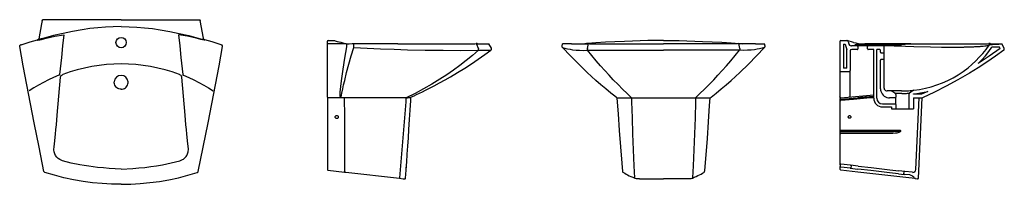
# Model space of a CAD drawing. Units: millimetres. Extents: x 98.54 to 101.89, y 151.55 to 152.11.
import ezdxf

# ---------------------------------------------------------------- set-up
doc = ezdxf.new("R2010")
doc.units = ezdxf.units.MM
doc.layers.add('3', color=3, linetype='Continuous')
doc.layers.add('INDUSA', color=3, linetype='Continuous')

msp = doc.modelspace()

# ---------------------------------------------------------------- linework, layer by layer
at = {"layer": '3', "linetype": 'Continuous'}
for p, q in [((98.6227, 152.1085), (98.6209, 152.1085)), ((98.8865, 152.1085), (98.6227, 152.1085)), ((98.8865, 152.1085), (99.1504, 152.1085)), ((98.6024, 152.0404), (98.6023, 152.04)), ((98.6026, 152.0405), (98.6061, 152.0414)), ((99.1705, 152.0405), (99.167, 152.0414)), ((99.1707, 152.0404), (99.1708, 152.04)), ((99.5863, 152.0349), (99.5863, 152.0233)), ((99.5893, 152.0379), (99.6095, 152.0379)), ((100.0924, 152.0276), (100.1008, 152.0102)), ((98.5469, 152.0237), (98.5451, 152.0231)), ((99.2262, 152.0237), (99.2279, 152.0231)), ((99.5863, 152.0233), (99.5863, 152.0202)), ((99.5863, 152.0202), (99.5863, 151.8469)), ((99.6542, 152.0255), (99.6533, 152.0258)), ((99.6773, 152.0192), (99.6768, 152.0269)), ((99.827, 152.0269), (99.6768, 152.0269)), ((99.827, 152.0269), (100.0729, 152.0269)), ((100.1008, 152.0102), (100.1008, 152.0102)), ((100.1011, 152.0269), (100.1361, 152.0269)), ((100.1028, 152.0048), (100.1028, 152.0048)), ((100.1441, 152.0116), (100.1361, 152.0269)), ((100.1414, 152.0043), (100.1427, 152.0053)), ((99.5874, 151.8419), (99.5874, 151.6005)), ((99.5892, 151.5985), (99.6449, 151.5922)), ((99.6449, 151.5922), (99.6493, 151.5917)), ((99.6493, 151.5917), (99.8317, 151.5711)), ((99.8317, 151.5711), (99.8447, 151.5696)), ((99.8447, 151.5696), (99.8504, 151.569))]:
    msp.add_line(p, q, dxfattribs=at)
at = {"layer": '3'}
for p, q in [((99.1504, 152.1085), (99.1522, 152.1085)), ((98.6024, 152.0404), (98.6026, 152.0405)), ((99.8549, 151.8439), (99.5893, 151.8439)), ((99.8549, 151.8439), (99.856, 151.8439))]:
    msp.add_line(p, q, dxfattribs=at)
at = {"layer": '3', "linetype": 'Continuous', "flags": 128}
for points in [[(98.6179, 152.106), (98.6158, 152.0942), (98.6068, 152.0434)], [(98.6179, 152.106), (98.6181, 152.1065), (98.6183, 152.107), (98.6186, 152.1074), (98.619, 152.1078), (98.6194, 152.1081), (98.6199, 152.1083), (98.6204, 152.1084), (98.6209, 152.1085)], [(99.1522, 152.1085), (99.1527, 152.1084), (99.1532, 152.1083), (99.1537, 152.1081), (99.1541, 152.1078), (99.1545, 152.1074), (99.1548, 152.107), (99.155, 152.1065), (99.1552, 152.106)], [(99.1663, 152.0434), (99.1659, 152.0456), (99.1552, 152.106)], [(98.8865, 152.0853), (98.8599, 152.0848), (98.8334, 152.0835), (98.8069, 152.0813), (98.7805, 152.0783), (98.7542, 152.0746), (98.7215, 152.0689), (98.6891, 152.0623), (98.6568, 152.0548), (98.6248, 152.0465)], [(98.8865, 152.0853), (98.9132, 152.0848), (98.9397, 152.0835), (98.9662, 152.0813), (98.9926, 152.0783), (99.0189, 152.0746), (99.0516, 152.0689), (99.084, 152.0623), (99.1163, 152.0548), (99.1483, 152.0465)], [(98.5469, 152.0237), (98.5779, 152.0334), (98.6024, 152.0404)], [(98.6023, 152.04), (98.6023, 152.0399), (98.6024, 152.0398), (98.6024, 152.0398), (98.6026, 152.0397), (98.6031, 152.0396), (98.6056, 152.0398), (98.6107, 152.0407), (98.6157, 152.0419)], [(98.6248, 152.0465), (98.6151, 152.0438), (98.6055, 152.0409), (98.6026, 152.04)], [(98.6046, 152.041), (98.605, 152.0412), (98.6054, 152.0414), (98.6057, 152.0416), (98.606, 152.0419), (98.6063, 152.0423), (98.6065, 152.0426), (98.6067, 152.043), (98.6068, 152.0434)], [(98.6157, 152.0419), (98.6235, 152.0438), (98.6313, 152.0457), (98.6612, 152.0522), (98.6913, 152.0578)], [(98.6913, 152.0578), (98.6874, 152.0197), (98.6834, 151.9807), (98.6774, 151.9228)], [(99.1573, 152.0419), (99.1418, 152.0457), (99.1119, 152.0522), (99.0818, 152.0578)], [(99.0818, 152.0578), (99.0857, 152.0197), (99.0897, 151.9807), (99.0957, 151.9228)], [(99.1483, 152.0465), (99.1676, 152.0409), (99.1705, 152.04)], [(99.1708, 152.04), (99.1708, 152.0399), (99.1707, 152.0398), (99.1707, 152.0398), (99.1705, 152.0397), (99.17, 152.0396), (99.1675, 152.0398), (99.1624, 152.0407), (99.1573, 152.0419)], [(99.1663, 152.0434), (99.1664, 152.043), (99.1666, 152.0426), (99.1668, 152.0422), (99.1671, 152.0419), (99.1674, 152.0416), (99.1677, 152.0414), (99.1681, 152.0412), (99.1685, 152.041)], [(99.1705, 152.0405), (99.1706, 152.0405), (99.1707, 152.0404)], [(99.2262, 152.0237), (99.1952, 152.0334), (99.1707, 152.0404)], [(99.6095, 152.0379), (99.6099, 152.0378), (99.6113, 152.0375), (99.6135, 152.0369), (99.6164, 152.0362), (99.6202, 152.0352), (99.6258, 152.0337), (99.6266, 152.0335)], [(99.6266, 152.0335), (99.6324, 152.0319), (99.6399, 152.0298), (99.6482, 152.0274)], [(99.6482, 152.0274), (99.6539, 152.0258), (99.6548, 152.0255)], [(100.0729, 152.0269), (100.0778, 152.027), (100.0827, 152.0271), (100.0876, 152.0273), (100.0924, 152.0276)], [(100.0961, 152.0276), (100.0958, 152.0276), (100.0953, 152.0277), (100.0948, 152.0277), (100.0941, 152.0277), (100.0933, 152.0277), (100.0924, 152.0276)], [(100.0961, 152.0276), (100.0974, 152.0273), (100.0987, 152.0271), (100.0999, 152.027), (100.1011, 152.0269)], [(98.5419, 152.0174), (98.5418, 152.0183), (98.5419, 152.0192), (98.5421, 152.0201), (98.5425, 152.0209), (98.543, 152.0216), (98.5436, 152.0223), (98.5443, 152.0228), (98.5451, 152.0231)], [(98.6244, 151.5939), (98.6077, 151.6763), (98.5913, 151.7587), (98.5787, 151.8234), (98.5663, 151.888), (98.5541, 151.9527), (98.5419, 152.0174)], [(99.1487, 151.5939), (99.1654, 151.6763), (99.1818, 151.7587), (99.1944, 151.8234), (99.2068, 151.888), (99.219, 151.9527), (99.2312, 152.0174)], [(99.2312, 152.0174), (99.2313, 152.0183), (99.2312, 152.0192), (99.231, 152.0201), (99.2306, 152.0209), (99.2301, 152.0216), (99.2295, 152.0223), (99.2288, 152.0228), (99.2279, 152.0231)], [(99.5892, 152.0263), (99.5886, 152.0262), (99.5881, 152.026), (99.5876, 152.0257), (99.5871, 152.0254), (99.5868, 152.0249), (99.5865, 152.0244), (99.5863, 152.0238), (99.5863, 152.0233)], [(99.6488, 152.0263), (99.6243, 152.0263), (99.5892, 152.0263)], [(99.6307, 151.8632), (99.6354, 151.9018), (99.6407, 151.9403), (99.6467, 151.9787), (99.6533, 152.017)], [(99.6335, 151.8457), (99.6362, 151.8596), (99.6392, 151.8738), (99.6424, 151.8882), (99.6459, 151.9029), (99.6526, 151.9298), (99.6601, 151.9574), (99.6682, 151.9858), (99.6768, 152.0148)], [(99.6533, 152.0258), (99.6524, 152.026), (99.6508, 152.0262), (99.6488, 152.0263), (99.6488, 152.0263)], [(99.6533, 152.017), (99.6536, 152.0192), (99.6537, 152.0218), (99.6536, 152.0241), (99.6533, 152.0258)], [(99.6542, 152.0255), (99.6543, 152.0255), (99.6543, 152.0255)], [(99.6711, 152.0268), (99.6613, 152.0261), (99.6543, 152.0255)], [(99.6768, 152.0269), (99.6752, 152.0269), (99.6736, 152.0269), (99.6722, 152.0269), (99.6713, 152.0268), (99.6711, 152.0268)], [(99.6768, 152.0148), (99.6769, 152.0152), (99.677, 152.0157), (99.6771, 152.0163), (99.6772, 152.0168), (99.6772, 152.0174), (99.6773, 152.018), (99.6773, 152.0186), (99.6773, 152.0192)], [(99.6768, 152.0148), (99.7224, 152.0121), (99.7679, 152.0099), (99.8135, 152.0082), (99.8591, 152.0068), (99.9195, 152.0055), (99.9799, 152.0048), (100.0403, 152.0047), (100.1006, 152.0052)], [(100.1006, 152.0052), (100.08, 151.9873), (100.0589, 151.97), (100.0372, 151.9533), (100.0151, 151.9371), (99.9926, 151.9215), (99.9695, 151.9065), (99.942, 151.8898), (99.9138, 151.8738), (99.8849, 151.8587), (99.8544, 151.8439)], [(99.8711, 151.8461), (99.8734, 151.8471), (99.8814, 151.8508), (99.8903, 151.8549), (99.9001, 151.8595), (99.9103, 151.8644), (99.9208, 151.8696), (99.9313, 151.8749), (99.9499, 151.8844), (99.9685, 151.8943), (99.987, 151.9046), (100.0054, 151.9151), (100.0296, 151.9295), (100.0535, 151.9442), (100.0768, 151.9593), (100.0996, 151.9747), (100.1222, 151.9904), (100.1426, 152.0053)], [(100.1006, 152.0052), (100.1007, 152.0057), (100.1008, 152.0063), (100.1008, 152.0069), (100.1009, 152.0075), (100.1009, 152.0082), (100.1009, 152.0089), (100.1009, 152.0096), (100.1008, 152.0102)], [(100.1028, 152.0048), (100.1097, 152.0048), (100.1129, 152.0048), (100.1159, 152.0049), (100.1215, 152.0049), (100.1265, 152.0049), (100.1308, 152.0049), (100.1344, 152.005), (100.1381, 152.0051), (100.1407, 152.0051), (100.1422, 152.0052), (100.1426, 152.0053)], [(100.1426, 152.0053), (100.1427, 152.0053), (100.1427, 152.0053), (100.1427, 152.0053)], [(100.1426, 152.0053), (100.1427, 152.0053), (100.1427, 152.0053), (100.1427, 152.0053)], [(100.1427, 152.0053), (100.1438, 152.0065), (100.1445, 152.008), (100.1447, 152.0097), (100.1443, 152.0113), (100.1441, 152.0116)], [(98.6752, 151.9201), (98.6571, 151.9125), (98.6392, 151.9043), (98.6225, 151.896), (98.606, 151.8871), (98.5898, 151.8777), (98.5739, 151.8677), (98.5739, 151.8677)], [(98.6601, 151.6878), (98.6635, 151.7201), (98.6651, 151.7362), (98.6667, 151.7524), (98.6696, 151.7848), (98.675, 151.8492), (98.6803, 151.9135)], [(98.6774, 151.9228), (98.6772, 151.9218), (98.6766, 151.921), (98.6757, 151.9203), (98.6752, 151.9201)], [(98.6803, 151.9135), (98.6812, 151.9167), (98.6831, 151.9194), (98.6848, 151.9209), (98.6867, 151.9222), (98.6888, 151.9232)], [(98.8865, 151.8725), (98.8826, 151.8728), (98.8789, 151.8738), (98.8753, 151.8754), (98.872, 151.8775), (98.8691, 151.8802), (98.8668, 151.8833), (98.8649, 151.8868), (98.8637, 151.8906), (98.8631, 151.8944), (98.8632, 151.8983)], [(98.8865, 151.8725), (98.8905, 151.8728), (98.8942, 151.8738), (98.8978, 151.8754), (98.9011, 151.8775), (98.904, 151.8802), (98.9063, 151.8833), (98.9082, 151.8868), (98.9094, 151.8906), (98.91, 151.8944), (98.9099, 151.8983)], [(99.0928, 151.9135), (99.0919, 151.9167), (99.09, 151.9194), (99.0883, 151.9209), (99.0864, 151.9222), (99.0843, 151.9232)], [(99.113, 151.6878), (99.1096, 151.7201), (99.108, 151.7362), (99.1064, 151.7524), (99.1035, 151.7848), (99.0981, 151.8492), (99.0928, 151.9135)], [(99.0957, 151.9228), (99.0959, 151.9218), (99.0965, 151.921), (99.0974, 151.9203), (99.0979, 151.9201)], [(99.0979, 151.9201), (99.116, 151.9125), (99.1339, 151.9043), (99.1506, 151.896), (99.167, 151.8871), (99.1833, 151.8777), (99.1992, 151.8677), (99.1992, 151.8677)], [(99.6335, 151.8457), (99.6331, 151.8456), (99.6328, 151.8456), (99.6325, 151.8457), (99.6321, 151.8459), (99.6317, 151.8463), (99.6308, 151.8481), (99.6302, 151.852), (99.6301, 151.856), (99.6307, 151.8632)], [(99.6335, 151.8457), (99.6335, 151.8457), (99.6326, 151.8454), (99.6316, 151.8453)], [(99.6446, 151.8439), (99.6446, 151.8424), (99.6447, 151.7817), (99.6448, 151.721), (99.6449, 151.6575), (99.645, 151.5941)], [(99.8541, 151.8439), (99.8532, 151.8306), (99.8492, 151.7762), (99.845, 151.7218), (99.8405, 151.6675), (99.8359, 151.6131), (99.8324, 151.5729)], [(99.8551, 151.6039), (99.8566, 151.6251), (99.8586, 151.6525), (99.8605, 151.6803), (99.8625, 151.7085), (99.8643, 151.7368), (99.8665, 151.7699), (99.8685, 151.8023), (99.8705, 151.8348), (99.8711, 151.8461)], [(99.6243, 151.7789), (99.6243, 151.7781), (99.6237, 151.7763), (99.6226, 151.7748), (99.621, 151.7738), (99.6192, 151.7734), (99.6174, 151.7735), (99.6157, 151.7743), (99.6144, 151.7756), (99.6136, 151.7773), (99.6133, 151.7784), (99.6135, 151.7802), (99.6142, 151.7819), (99.6155, 151.7832), (99.6171, 151.7841), (99.619, 151.7843), (99.6208, 151.784), (99.6224, 151.783), (99.6236, 151.7816), (99.6242, 151.7799), (99.6243, 151.7789)], [(98.678, 151.6341), (98.6726, 151.6378), (98.6676, 151.6426), (98.6637, 151.648), (98.6607, 151.6541), (98.6589, 151.6603), (98.6581, 151.6668), (98.6581, 151.6712), (98.6586, 151.6756)], [(98.6586, 151.6756), (98.659, 151.6787), (98.6594, 151.6817), (98.6597, 151.6847), (98.6601, 151.6878)], [(99.0951, 151.6341), (99.0979, 151.6358), (99.1005, 151.6378), (99.103, 151.64), (99.1055, 151.6426), (99.1075, 151.6452), (99.1094, 151.648), (99.111, 151.6509), (99.1124, 151.6541), (99.1135, 151.6572), (99.1142, 151.6603), (99.1147, 151.6634), (99.115, 151.6668), (99.1149, 151.6727), (99.1145, 151.6756)], [(99.1145, 151.6756), (99.1141, 151.6787), (99.1137, 151.6817), (99.1134, 151.6847), (99.113, 151.6878)], [(98.687, 151.6303), (98.6847, 151.631), (98.6824, 151.6319), (98.6802, 151.6329), (98.678, 151.6341)], [(98.8865, 151.6013), (98.8463, 151.6043), (98.8263, 151.606), (98.8062, 151.608), (98.7762, 151.6117), (98.7612, 151.6139), (98.7463, 151.6165), (98.7166, 151.6227), (98.687, 151.6303)], [(98.8865, 151.6013), (98.9267, 151.6043), (98.9468, 151.606), (98.9669, 151.608), (98.9869, 151.6103), (99.0069, 151.6131), (99.0268, 151.6165), (99.0566, 151.6228), (99.0861, 151.6303)], [(99.0861, 151.6303), (99.0907, 151.6319), (99.0951, 151.6341)], [(98.6278, 151.5906), (98.6272, 151.5909), (98.6266, 151.5912), (98.6261, 151.5915), (98.6257, 151.5919), (98.6253, 151.5924), (98.6249, 151.5928), (98.6246, 151.5934), (98.6244, 151.5939)], [(99.1453, 151.5906), (99.1459, 151.5909), (99.1465, 151.5912), (99.147, 151.5915), (99.1474, 151.5919), (99.1478, 151.5924), (99.1482, 151.5928), (99.1485, 151.5934), (99.1487, 151.5939)], [(99.6449, 151.5922), (99.6449, 151.5923), (99.6449, 151.5924), (99.6449, 151.5925), (99.6449, 151.5928), (99.6449, 151.593), (99.6449, 151.5934), (99.6449, 151.5937), (99.645, 151.5941)], [(99.8526, 151.5708), (99.8547, 151.5989), (99.8557, 151.6127)], [(98.8865, 151.5506), (98.8542, 151.5512), (98.8218, 151.553), (98.7893, 151.556), (98.7569, 151.5603), (98.7244, 151.566), (98.692, 151.5729), (98.6598, 151.5811), (98.6278, 151.5906)], [(98.8865, 151.5506), (98.919, 151.5512), (98.9515, 151.553), (98.984, 151.5561), (99.0165, 151.5604), (99.0489, 151.566), (99.0813, 151.5729), (99.1134, 151.5811), (99.1453, 151.5906)], [(99.8317, 151.5711), (99.8318, 151.5711), (99.8319, 151.5712), (99.832, 151.5714), (99.8321, 151.5716), (99.8322, 151.5719), (99.8323, 151.5722), (99.8323, 151.5726), (99.8324, 151.5729)], [(99.8504, 151.569), (99.851, 151.569), (99.8517, 151.5693), (99.8522, 151.5697), (99.8525, 151.5703), (99.8526, 151.5708)]]:
    msp.add_lwpolyline(points, dxfattribs=at)
at = {"layer": '3', "linetype": 'Continuous'}
msp.add_circle((98.8865, 152.031), 0.0175, dxfattribs=at)
for centre, radius, start, end in [((99.5893, 152.0349), 0.003, 90, 180), ((98.8865, 151.3872), 0.5713, 69.7498, 110.2502), ((98.8865, 151.896), 0.0235, 5.6136, 174.3864), ((99.5893, 151.8469), 0.003, 180, 270), ((99.5894, 151.8419), 0.002, 95.0131, 180), ((99.5894, 151.6005), 0.002, 180, 263.5412)]:
    msp.add_arc(centre, radius, start, end, dxfattribs=at)
at = {"layer": '3'}
msp.add_arc((99.8559, 151.8982), 0.0542, 270.099, 286.287, dxfattribs=at)
at = {"layer": 'INDUSA', "linetype": 'Continuous'}
for p, q in [((100.4674, 152.0274), (100.4616, 152.0269)), ((100.4708, 152.0276), (100.4674, 152.0274)), ((100.4704, 152.0111), (100.4738, 152.0276)), ((100.988, 152.0111), (100.9846, 152.0276)), ((100.9876, 152.0276), (100.9909, 152.0274)), ((100.9909, 152.0274), (100.9969, 152.0269)), ((101.3283, 152.0349), (101.3283, 151.9358)), ((101.3283, 152.0349), (101.3283, 152.0349)), ((101.3313, 152.0379), (101.3516, 152.0379)), ((101.3516, 152.0379), (101.3516, 152.0379)), ((101.3564, 152.0342), (101.3583, 152.0273)), ((101.3903, 152.0274), (101.3957, 152.0259)), ((100.3846, 152.0192), (100.3861, 152.0269)), ((100.4166, 152.0269), (100.3861, 152.0269)), ((100.4166, 152.0269), (100.4664, 152.0269)), ((100.4708, 152.0048), (100.4708, 152.0048)), ((100.4886, 152.0269), (100.7292, 152.0269)), ((100.9698, 152.0269), (100.7292, 152.0269)), ((100.9875, 152.0048), (100.9875, 152.0048)), ((101.0418, 152.0269), (100.9919, 152.0269)), ((101.0418, 152.0269), (101.0722, 152.0269)), ((101.0738, 152.0192), (101.0722, 152.0269)), ((101.3403, 152.0259), (101.3403, 151.9448)), ((101.3403, 152.0259), (101.3462, 152.0259)), ((101.3462, 152.0259), (101.3513, 152.0067)), ((101.3513, 151.9448), (101.3513, 152.0067)), ((101.3633, 152.0029), (101.3633, 151.9358)), ((101.3873, 152.0199), (101.3679, 152.0199)), ((101.3873, 152.0079), (101.3683, 152.0079)), ((101.4245, 152.0199), (101.3872, 152.0199)), ((101.3894, 152.0179), (101.3894, 152.0099)), ((101.5691, 152.0269), (101.4189, 152.0269)), ((101.4223, 152.0099), (101.4223, 152.0179)), ((101.4754, 152.0199), (101.4244, 152.0199)), ((101.4433, 152.0079), (101.4244, 152.0079)), ((101.4433, 151.8428), (101.4433, 152.0079)), ((101.4533, 151.8428), (101.4533, 152.0079)), ((101.4614, 152.0079), (101.4533, 152.0079)), ((101.4664, 151.9981), (101.4664, 152.0029)), ((101.4684, 151.9958), (101.4764, 151.9958)), ((101.5129, 152.0199), (101.4753, 152.0199)), ((101.4784, 151.9981), (101.4784, 152.0169)), ((101.5186, 152.0216), (101.5183, 152.0201)), ((101.5691, 152.0269), (101.815, 152.0269)), ((101.8431, 152.0269), (101.8778, 152.0269)), ((101.8709, 152.0149), (101.8444, 152.0149)), ((101.8728, 152.0114), (101.8709, 152.0149)), ((101.8862, 152.0116), (101.8782, 152.0269)), ((101.8782, 152.0269), (101.8782, 152.0269)), ((101.4664, 151.8739), (101.4664, 151.9717)), ((101.4764, 151.974), (101.4684, 151.974)), ((101.4784, 151.8769), (101.4784, 151.9717)), ((101.7989, 151.9607), (101.7979, 151.96)), ((101.3283, 151.9359), (101.3283, 151.8469)), ((101.3313, 151.9328), (101.3603, 151.9328)), ((101.3513, 151.9448), (101.3403, 151.9448)), ((101.3633, 151.8583), (101.3633, 151.9359)), ((101.4664, 151.8739), (101.4663, 151.8739)), ((101.5013, 151.8669), (101.4884, 151.8669)), ((101.5369, 151.8669), (101.5012, 151.8669)), ((101.537, 151.8669), (101.5294, 151.8669)), ((101.6264, 151.8654), (101.6058, 151.8559)), ((100.5708, 151.8439), (100.5709, 151.8439)), ((100.8876, 151.8439), (100.8874, 151.8439)), ((101.3295, 151.8417), (101.3295, 151.8419)), ((101.3295, 151.8369), (101.3295, 151.8417)), ((101.3295, 151.8341), (101.3295, 151.8369)), ((101.3295, 151.7333), (101.3295, 151.8341)), ((101.3313, 151.8439), (101.4433, 151.8537)), ((101.3313, 151.8389), (101.4433, 151.8487)), ((101.3985, 151.8448), (101.3897, 151.844)), ((101.4433, 151.8487), (101.3985, 151.8448)), ((101.5161, 151.8439), (101.4964, 151.8439)), ((101.5384, 151.8578), (101.5166, 151.8578)), ((101.5181, 151.8553), (101.5181, 151.8459)), ((101.5184, 151.8257), (101.5185, 151.8409)), ((101.5635, 151.8069), (101.5635, 151.8575)), ((101.5779, 151.8559), (101.5779, 151.857)), ((101.6058, 151.8559), (101.5779, 151.8559)), ((101.5783, 151.8439), (101.5783, 151.8069)), ((101.4733, 151.8228), (101.5161, 151.8228)), ((101.4733, 151.8128), (101.5038, 151.8128)), ((101.5038, 151.8128), (101.5038, 151.8069)), ((101.5038, 151.8069), (101.5181, 151.8069)), ((101.5181, 151.8208), (101.5181, 151.8069)), ((101.5181, 151.8069), (101.5635, 151.8069)), ((101.5635, 151.8078), (101.5645, 151.8069)), ((101.5635, 151.8069), (101.5779, 151.8069)), ((101.5783, 151.8069), (101.5779, 151.8069)), ((101.3295, 151.7283), (101.3295, 151.7333)), ((101.3295, 151.7225), (101.3295, 151.7283)), ((101.4996, 151.7299), (101.5003, 151.7299)), ((101.5005, 151.7336), (101.5005, 151.7336)), ((101.3295, 151.6282), (101.3295, 151.7225)), ((101.4999, 151.7226), (101.4992, 151.7226)), ((101.3295, 151.6166), (101.3295, 151.6282)), ((101.3295, 151.6166), (101.3295, 151.6106)), ((101.3295, 151.6017), (101.3295, 151.6106)), ((101.3295, 151.6005), (101.3295, 151.6017)), ((101.3637, 151.605), (101.3313, 151.6086)), ((101.3891, 151.592), (101.3313, 151.5985)), ((101.3648, 151.6149), (101.3317, 151.6186)), ((101.3634, 151.605), (101.3892, 151.6021)), ((101.3903, 151.612), (101.3647, 151.6149)), ((101.3665, 151.6127), (101.3659, 151.6067)), ((101.4334, 151.5971), (101.3892, 151.6021)), ((101.3903, 151.612), (101.4345, 151.607)), ((101.4964, 151.5899), (101.4334, 151.5971)), ((101.4345, 151.607), (101.4975, 151.5999)), ((101.4975, 151.5999), (101.5283, 151.5964)), ((101.5491, 151.594), (101.5283, 151.5964)), ((101.575, 151.5911), (101.5488, 151.5941)), ((101.562, 151.5724), (101.3891, 151.592)), ((101.5272, 151.5864), (101.4964, 151.5899)), ((101.5272, 151.5864), (101.5479, 151.5841)), ((101.5459, 151.5863), (101.5466, 151.5923)), ((101.5658, 151.5821), (101.5477, 151.5841)), ((101.5846, 151.5699), (101.562, 151.5724)), ((101.5846, 151.5699), (101.5924, 151.569))]:
    msp.add_line(p, q, dxfattribs=at)
at = {"layer": 'INDUSA'}
for p, q in [((101.375, 152.0318), (101.353, 152.0377)), ((100.1006, 152.0052), (100.1028, 152.0048)), ((100.4683, 152.0052), (100.4708, 152.0048)), ((100.99, 152.0052), (100.9875, 152.0048)), ((101.3957, 152.0259), (101.3964, 152.0255)), ((101.3968, 152.0255), (101.3964, 152.0255)), ((101.5129, 152.0199), (101.5169, 152.0199)), ((100.5677, 151.8457), (100.5683, 151.8452)), ((100.5709, 151.8439), (100.6205, 151.8439)), ((100.6205, 151.8439), (100.8874, 151.8439)), ((100.8906, 151.8457), (100.8901, 151.8452)), ((101.5783, 151.8439), (101.6077, 151.8439)), ((101.5861, 151.6005), (101.5977, 151.8439)), ((101.5947, 151.5708), (101.6077, 151.8439))]:
    msp.add_line(p, q, dxfattribs=at)
at = {"layer": 'INDUSA', "linetype": 'Continuous', "flags": 128}
for points in [[(100.4664, 152.0269), (100.4674, 152.027), (100.4685, 152.0271), (100.4695, 152.0273), (100.4706, 152.0276)], [(100.4738, 152.0276), (100.473, 152.0276), (100.4723, 152.0277), (100.4718, 152.0277), (100.4713, 152.0277), (100.4709, 152.0277), (100.4706, 152.0276)], [(100.7292, 152.0379), (100.7026, 152.0378), (100.676, 152.0375), (100.6495, 152.0369), (100.6231, 152.0362), (100.5968, 152.0352), (100.5641, 152.0337), (100.5317, 152.0319), (100.4995, 152.0298), (100.4714, 152.0277)], [(100.4738, 152.0276), (100.4774, 152.0273), (100.4811, 152.0271), (100.4848, 152.027), (100.4886, 152.0269)], [(100.7292, 152.0379), (100.7558, 152.0378), (100.7823, 152.0375), (100.8088, 152.0369), (100.8352, 152.0362), (100.8615, 152.0352), (100.8942, 152.0337), (100.9267, 152.0319), (100.9589, 152.0298), (100.9869, 152.0277)], [(100.9846, 152.0276), (100.9809, 152.0273), (100.9772, 152.0271), (100.9735, 152.027), (100.9698, 152.0269)], [(100.9846, 152.0276), (100.9853, 152.0276), (100.986, 152.0277), (100.9866, 152.0277), (100.9871, 152.0277), (100.9875, 152.0277), (100.9878, 152.0276)], [(100.9919, 152.0269), (100.9909, 152.027), (100.9899, 152.0271), (100.9888, 152.0273), (100.9878, 152.0276)], [(101.3564, 152.0342), (101.3557, 152.0357), (101.3545, 152.0369), (101.353, 152.0377), (101.3516, 152.0379)], [(101.3583, 152.0273), (101.3589, 152.0256), (101.3609, 152.0228), (101.3636, 152.0209), (101.3668, 152.02), (101.3679, 152.0199)], [(101.375, 152.0318), (101.382, 152.0298), (101.3903, 152.0274)], [(101.815, 152.0269), (101.8199, 152.027), (101.8248, 152.0271), (101.8296, 152.0273), (101.8345, 152.0276)], [(101.8382, 152.0276), (101.8379, 152.0276), (101.8374, 152.0277), (101.8368, 152.0277), (101.8362, 152.0277), (101.8354, 152.0277), (101.8345, 152.0276)], [(101.8382, 152.0276), (101.8395, 152.0273), (101.8408, 152.0271), (101.842, 152.027), (101.8431, 152.0269)], [(100.3858, 152.0148), (100.3854, 152.0152), (100.3851, 152.0157), (100.3848, 152.0163), (100.3846, 152.0168), (100.3845, 152.0174), (100.3844, 152.018), (100.3845, 152.0186), (100.3846, 152.0192)], [(100.3858, 152.0148), (100.3943, 152.0121), (100.4029, 152.0099), (100.4115, 152.0082), (100.4203, 152.0068), (100.432, 152.0055), (100.4439, 152.0048), (100.456, 152.0047), (100.4683, 152.0052)], [(100.5677, 151.8457), (100.5503, 151.8596), (100.5331, 151.8738), (100.5161, 151.8882), (100.4994, 151.9029), (100.4698, 151.9298), (100.4411, 151.9574), (100.413, 151.9858), (100.3858, 152.0148)], [(100.4704, 152.0111), (100.4703, 152.0103), (100.4702, 152.0095), (100.4702, 152.0086), (100.4703, 152.0077), (100.4703, 152.0069), (100.4705, 152.0061), (100.4706, 152.0054), (100.4708, 152.0048)], [(100.4708, 152.0048), (100.4935, 152.0048), (100.505, 152.0048), (100.5164, 152.0049), (100.5396, 152.0049), (100.5628, 152.0049), (100.5861, 152.0049), (100.6096, 152.005), (100.6393, 152.0051), (100.6691, 152.0051), (100.6989, 152.0052), (100.7292, 152.0053), (100.7292, 152.0053)], [(100.6203, 151.8442), (100.6055, 151.8581), (100.5902, 151.8729), (100.5745, 151.8885), (100.5585, 151.905), (100.5442, 151.9201), (100.5297, 151.9358), (100.5152, 151.9521), (100.5004, 151.9691), (100.4856, 151.9867), (100.4708, 152.0048)], [(100.9875, 152.0048), (100.9648, 152.0048), (100.9419, 152.0049), (100.9188, 152.0049), (100.8956, 152.0049), (100.8722, 152.0049), (100.8487, 152.005), (100.819, 152.0051), (100.7891, 152.0051), (100.7591, 152.0052), (100.7292, 152.0053), (100.7292, 152.0053)], [(100.8381, 151.8442), (100.8529, 151.8581), (100.8681, 151.8729), (100.8838, 151.8885), (100.8999, 151.905), (100.9141, 151.9201), (100.9286, 151.9358), (100.9432, 151.9521), (100.9579, 151.9691), (100.9727, 151.9867), (100.9875, 152.0048)], [(100.8906, 151.8457), (100.9081, 151.8596), (100.9253, 151.8738), (100.9422, 151.8882), (100.959, 151.9029), (100.9885, 151.9298), (101.0173, 151.9574), (101.0453, 151.9858), (101.0726, 152.0148)], [(100.988, 152.0111), (100.9881, 152.0103), (100.9881, 152.0095), (100.9881, 152.0086), (100.9881, 152.0077), (100.988, 152.0069), (100.9879, 152.0061), (100.9877, 152.0054), (100.9875, 152.0048)], [(101.0726, 152.0148), (101.0641, 152.0121), (101.0555, 152.0099), (101.0468, 152.0082), (101.0381, 152.0068), (101.0263, 152.0055), (101.0144, 152.0048), (101.0023, 152.0047), (100.99, 152.0052)], [(101.0726, 152.0148), (101.073, 152.0152), (101.0733, 152.0157), (101.0735, 152.0163), (101.0737, 152.0168), (101.0739, 152.0174), (101.0739, 152.018), (101.0739, 152.0186), (101.0738, 152.0192)], [(101.3949, 152.0252), (101.393, 152.025), (101.3911, 152.0249), (101.3846, 152.0242), (101.3791, 152.0235)], [(101.3791, 152.0235), (101.3981, 152.0235), (101.4171, 152.0235), (101.4366, 152.0235), (101.4561, 152.0235), (101.4851, 152.0235), (101.514, 152.0235)], [(101.3894, 152.0179), (101.3894, 152.0181), (101.3894, 152.0184), (101.3891, 152.019), (101.3886, 152.0195), (101.388, 152.0198), (101.3873, 152.0199)], [(101.3873, 152.0079), (101.388, 152.008), (101.3886, 152.0084), (101.389, 152.0087), (101.3893, 152.0093), (101.3894, 152.0099)], [(101.3968, 152.0255), (101.3969, 152.0255), (101.3969, 152.0255), (101.397, 152.0255), (101.3971, 152.0255), (101.3971, 152.0255), (101.3972, 152.0255), (101.3972, 152.0255), (101.3972, 152.0255), (101.3972, 152.0255), (101.3971, 152.0255), (101.397, 152.0254), (101.3966, 152.0254), (101.3959, 152.0253), (101.3949, 152.0252)], [(101.4131, 152.0268), (101.4034, 152.0261), (101.3964, 152.0255)], [(101.4189, 152.0269), (101.4173, 152.0269), (101.4157, 152.0269), (101.4143, 152.0269), (101.4134, 152.0268), (101.4131, 152.0268)], [(101.4244, 152.0199), (101.4241, 152.0199), (101.4234, 152.0197), (101.4228, 152.0192), (101.4224, 152.0186), (101.4223, 152.018), (101.4223, 152.0179)], [(101.4223, 152.0099), (101.4223, 152.0094), (101.4226, 152.0088), (101.423, 152.0084), (101.4236, 152.008), (101.4243, 152.0079), (101.4244, 152.0079)], [(101.4664, 152.0029), (101.4664, 152.0034), (101.4659, 152.005), (101.465, 152.0064), (101.4636, 152.0074), (101.462, 152.0079), (101.4614, 152.0079)], [(101.4664, 151.9981), (101.4665, 151.9973), (101.4669, 151.9966), (101.4675, 151.9961), (101.4682, 151.9959), (101.4684, 151.9958)], [(101.4784, 152.0169), (101.4783, 152.0174), (101.478, 152.0183), (101.4774, 152.0191), (101.4766, 152.0197), (101.4756, 152.0199), (101.4754, 152.0199)], [(101.4764, 151.9958), (101.477, 151.9959), (101.4775, 151.9962), (101.478, 151.9967), (101.4783, 151.9974), (101.4784, 151.9981)], [(101.4784, 151.9717), (101.4784, 151.9728), (101.4784, 151.9743), (101.4785, 151.9761), (101.4785, 151.9782), (101.4785, 151.9804), (101.4785, 151.9828), (101.4785, 151.9852), (101.4785, 151.9876), (101.4785, 151.99), (101.4785, 151.9922), (101.4785, 151.9942), (101.4784, 151.9959), (101.4784, 151.9974), (101.4784, 151.9981)], [(101.514, 152.0235), (101.515, 152.0235), (101.5158, 152.0235), (101.5165, 152.0236), (101.5168, 152.0236)], [(101.5168, 152.0236), (101.5243, 152.0242), (101.5325, 152.0248), (101.5408, 152.0253), (101.5497, 152.0259), (101.5591, 152.0264), (101.5691, 152.0269), (101.5691, 152.0269)], [(101.5168, 152.0236), (101.5171, 152.0235), (101.5175, 152.0234), (101.5178, 152.0232), (101.5181, 152.023), (101.5183, 152.0227), (101.5185, 152.0223), (101.5186, 152.022), (101.5186, 152.0216)], [(101.5169, 152.0199), (101.5233, 152.0209), (101.5285, 152.0217), (101.5327, 152.0223), (101.5372, 152.023)], [(101.5169, 152.0199), (101.5187, 152.0199), (101.5208, 152.0199), (101.5219, 152.0199), (101.5231, 152.0198)], [(101.5231, 152.0198), (101.5796, 152.0179), (101.636, 152.0164), (101.6736, 152.0157), (101.6924, 152.0156), (101.7112, 152.0155), (101.7489, 152.016)], [(101.5691, 152.0269), (101.5691, 152.0269), (101.5691, 152.0269), (101.5692, 152.0269), (101.5692, 152.0269), (101.5691, 152.0269), (101.5688, 152.0268), (101.5673, 152.0266), (101.5606, 152.0259), (101.5486, 152.0244), (101.5372, 152.023)], [(101.5791, 151.8692), (101.599, 151.872), (101.6188, 151.8759), (101.6385, 151.881), (101.6579, 151.8872), (101.6766, 151.8943), (101.6948, 151.9025), (101.7125, 151.9116), (101.7302, 151.922), (101.7472, 151.9334), (101.7636, 151.9458), (101.7769, 151.9569), (101.7896, 151.9687), (101.8018, 151.9811), (101.8135, 151.9943), (101.8246, 152.0081), (101.8351, 152.0225)], [(101.8847, 152.0053), (101.8563, 151.9848), (101.8274, 151.965), (101.7979, 151.9458), (101.768, 151.9273), (101.7292, 151.9047), (101.6896, 151.8832), (101.6496, 151.8631), (101.6089, 151.8442)], [(101.7489, 152.016), (101.7519, 152.0161), (101.7549, 152.0162), (101.7579, 152.0163), (101.7609, 152.0165)], [(101.7609, 152.0165), (101.7645, 152.0167), (101.7682, 152.0168), (101.7719, 152.0169), (101.7757, 152.017), (101.7793, 152.0171), (101.7828, 152.0171), (101.7862, 152.0172), (101.7897, 152.0172), (101.7925, 152.0173), (101.7951, 152.0174), (101.7976, 152.0175), (101.8, 152.0177), (101.8023, 152.0178), (101.8043, 152.0181)], [(101.7979, 151.96), (101.8104, 151.9728), (101.8224, 151.9862), (101.8338, 152.0003), (101.8444, 152.0149)], [(101.8728, 152.0114), (101.8357, 151.9851), (101.7979, 151.96)], [(101.8043, 152.0181), (101.8066, 152.0183), (101.8083, 152.0185)], [(101.8083, 152.0185), (101.8147, 152.019), (101.8201, 152.0195), (101.8247, 152.02), (101.8284, 152.0206), (101.831, 152.0212)], [(101.8306, 152.0211), (101.8321, 152.0216), (101.8335, 152.0221), (101.8351, 152.0229), (101.8363, 152.0235)], [(101.8373, 152.0238), (101.8363, 152.0235), (101.8355, 152.023), (101.8351, 152.0225)], [(101.8373, 152.0238), (101.8573, 152.0253), (101.8677, 152.0261), (101.8782, 152.0269)], [(101.8847, 152.0053), (101.8859, 152.0065), (101.8866, 152.008), (101.8868, 152.0097), (101.8864, 152.0113), (101.8862, 152.0116)], [(101.4684, 151.974), (101.4678, 151.9739), (101.4672, 151.9736), (101.4668, 151.9731), (101.4665, 151.9724), (101.4664, 151.9717)], [(101.4784, 151.9717), (101.4782, 151.9726), (101.4778, 151.9733), (101.4772, 151.9738), (101.4766, 151.974), (101.4764, 151.974)], [(101.3283, 151.9358), (101.3284, 151.9352), (101.3288, 151.9343), (101.3294, 151.9335), (101.3303, 151.933), (101.3309, 151.9328), (101.3313, 151.9328)], [(101.3603, 151.9328), (101.3605, 151.9328), (101.3614, 151.933), (101.3623, 151.9335), (101.3629, 151.9343), (101.3633, 151.9353), (101.3633, 151.9358)], [(101.4664, 151.8739), (101.4666, 151.8699), (101.4674, 151.8661), (101.4692, 151.8613), (101.4717, 151.8569), (101.4749, 151.853), (101.4787, 151.8497), (101.483, 151.8471), (101.4877, 151.8452), (101.4939, 151.844), (101.4964, 151.8439)], [(101.4784, 151.8769), (101.4784, 151.8765), (101.4791, 151.8732), (101.4809, 151.8703), (101.4835, 151.8682), (101.4866, 151.8671), (101.4884, 151.8669)], [(101.5041, 151.8661), (101.5041, 151.8661), (101.5031, 151.8666), (101.5015, 151.8669), (101.5013, 151.8669)], [(101.5168, 151.8578), (101.5149, 151.859), (101.5041, 151.8661)], [(101.537, 151.8669), (101.537, 151.8669), (101.5433, 151.867), (101.5498, 151.8671), (101.5558, 151.8674), (101.5615, 151.8677), (101.5665, 151.8681), (101.5709, 151.8684), (101.5745, 151.8688), (101.5773, 151.869), (101.5789, 151.8692), (101.5792, 151.8692)], [(101.5767, 151.8683), (101.5731, 151.8657), (101.5694, 151.8631), (101.5648, 151.8599)], [(101.5791, 151.8692), (101.5774, 151.8687), (101.5767, 151.8683)], [(101.5779, 151.857), (101.5901, 151.8585), (101.6022, 151.8604), (101.6143, 151.8627), (101.6264, 151.8654)], [(100.5689, 151.8445), (100.5688, 151.8446), (100.5688, 151.8447), (100.5687, 151.8448), (100.5686, 151.8448), (100.5685, 151.8449), (100.5684, 151.845), (100.5683, 151.8451), (100.5683, 151.8452)], [(100.5708, 151.8439), (100.5705, 151.8439), (100.5703, 151.844), (100.57, 151.844), (100.5698, 151.8441), (100.5696, 151.8442), (100.5693, 151.8443), (100.5691, 151.8444), (100.5689, 151.8445)], [(100.5709, 151.8439), (100.571, 151.8423), (100.5744, 151.7893), (100.5784, 151.7332), (100.5826, 151.6775), (100.5872, 151.6221), (100.5896, 151.5939)], [(100.6205, 151.8439), (100.6204, 151.8439), (100.6204, 151.8439), (100.6204, 151.8439), (100.6204, 151.844), (100.6203, 151.844), (100.6203, 151.844), (100.6203, 151.8441), (100.6203, 151.8442)], [(100.6205, 151.8439), (100.6208, 151.8306), (100.6223, 151.7762), (100.6241, 151.7218), (100.6262, 151.6675), (100.6286, 151.6131), (100.6306, 151.5729)], [(100.8379, 151.8439), (100.8376, 151.8306), (100.8361, 151.7762), (100.8343, 151.7218), (100.8322, 151.6675), (100.8298, 151.6131), (100.8278, 151.5729)], [(100.8379, 151.8439), (100.8379, 151.8439), (100.8379, 151.8439), (100.838, 151.8439), (100.838, 151.844), (100.838, 151.844), (100.838, 151.844), (100.8381, 151.8441), (100.8381, 151.8442)], [(100.8688, 151.5939), (100.8691, 151.5973), (100.8735, 151.6503), (100.878, 151.7063), (100.882, 151.762), (100.8858, 151.8175), (100.8874, 151.8439)], [(100.8876, 151.8439), (100.8878, 151.8439), (100.8881, 151.844), (100.8883, 151.844), (100.8886, 151.8441), (100.8888, 151.8442), (100.889, 151.8443), (100.8892, 151.8444), (100.8894, 151.8445)], [(100.8894, 151.8445), (100.8895, 151.8446), (100.8896, 151.8447), (100.8897, 151.8448), (100.8898, 151.8448), (100.8899, 151.8449), (100.8899, 151.845), (100.89, 151.8451), (100.8901, 151.8452)], [(101.3313, 151.8439), (101.3305, 151.844), (101.3297, 151.8444), (101.329, 151.845), (101.3285, 151.8458), (101.3283, 151.8469), (101.3283, 151.8469)], [(101.3295, 151.8341), (101.3296, 151.8341), (101.3296, 151.8341), (101.3298, 151.8342), (101.33, 151.8342), (101.3303, 151.8342), (101.3306, 151.8342), (101.3309, 151.8342), (101.3313, 151.8342)], [(101.4433, 151.844), (101.4203, 151.842), (101.375, 151.838), (101.3313, 151.8342)], [(101.3616, 151.8465), (101.3618, 151.847), (101.3627, 151.8504), (101.3632, 151.854), (101.3633, 151.8583)], [(101.5161, 151.8439), (101.5167, 151.844), (101.5173, 151.8443), (101.5177, 151.8447), (101.518, 151.8452), (101.5181, 151.8459), (101.5181, 151.8459)], [(101.5185, 151.8409), (101.5184, 151.8417), (101.5182, 151.8424), (101.5177, 151.8432), (101.517, 151.8437), (101.5163, 151.8439)], [(101.5181, 151.8553), (101.518, 151.8562), (101.5178, 151.8567), (101.5171, 151.8575), (101.5168, 151.8578)], [(101.5384, 151.8578), (101.5384, 151.8578), (101.543, 151.8579), (101.5476, 151.8581), (101.5514, 151.8583), (101.555, 151.8587), (101.5582, 151.859), (101.5609, 151.8594), (101.563, 151.8597), (101.5646, 151.8599), (101.5648, 151.8599)], [(101.5648, 151.8599), (101.5641, 151.8592), (101.5637, 151.8583), (101.5635, 151.8575)], [(101.6077, 151.8439), (101.6087, 151.8441), (101.6089, 151.8442)], [(101.5181, 151.8208), (101.5181, 151.821), (101.5181, 151.8213), (101.5178, 151.8219), (101.5173, 151.8224), (101.5167, 151.8227), (101.5161, 151.8228)], [(101.5163, 151.8228), (101.517, 151.823), (101.5176, 151.8236), (101.5181, 151.8244), (101.5184, 151.8252), (101.5184, 151.8257)], [(101.3655, 151.7789), (101.3653, 151.7775), (101.3646, 151.7762), (101.3635, 151.7752), (101.3621, 151.7745), (101.3606, 151.7744), (101.3591, 151.7748), (101.3579, 151.7757), (101.357, 151.7769), (101.3566, 151.7784), (101.3565, 151.7793), (101.3569, 151.7807), (101.3577, 151.782), (101.3589, 151.7829), (101.3604, 151.7834), (101.3619, 151.7833), (101.3633, 151.7828), (101.3645, 151.7818), (101.3652, 151.7805), (101.3655, 151.7789)], [(101.3295, 151.7333), (101.3296, 151.7334), (101.3296, 151.7334), (101.3298, 151.7334), (101.33, 151.7334), (101.3303, 151.7334), (101.3306, 151.7335), (101.3309, 151.7335), (101.3313, 151.7335)], [(101.3295, 151.7283), (101.3296, 151.7286), (101.3297, 151.7288), (101.3298, 151.7291), (101.3301, 151.7293), (101.3303, 151.7295), (101.3307, 151.7297), (101.331, 151.7298), (101.3314, 151.7298)], [(101.3313, 151.7335), (101.3394, 151.7335), (101.3792, 151.7335), (101.4398, 151.7335), (101.4826, 151.7336), (101.5005, 151.7336), (101.5005, 151.7336)], [(101.3314, 151.7298), (101.3394, 151.7298), (101.3792, 151.7299), (101.4996, 151.7299)], [(101.5343, 151.73), (101.5327, 151.7287), (101.5307, 151.7274), (101.5285, 151.7265), (101.5249, 151.7253), (101.5212, 151.7244), (101.517, 151.7237), (101.5085, 151.7228), (101.4999, 151.7226)], [(101.5003, 151.7299), (101.5102, 151.73), (101.518, 151.7304), (101.5233, 151.7308), (101.5268, 151.7312), (101.5291, 151.7316), (101.5306, 151.732), (101.5317, 151.7323), (101.5323, 151.7326), (101.533, 151.733), (101.5332, 151.7332), (101.5333, 151.7334), (101.5333, 151.7335)], [(101.5005, 151.7336), (101.5005, 151.7336), (101.5091, 151.7336), (101.5176, 151.7336), (101.5262, 151.7335), (101.5333, 151.7335)], [(101.5333, 151.7335), (101.5333, 151.7335), (101.5339, 151.7327), (101.5342, 151.7318), (101.5343, 151.73)], [(101.3295, 151.7225), (101.3296, 151.7225), (101.3296, 151.7225), (101.3298, 151.7225), (101.33, 151.7226), (101.3303, 151.7226), (101.3306, 151.7226), (101.3309, 151.7226), (101.3313, 151.7226)], [(101.4992, 151.7226), (101.4694, 151.7226), (101.4098, 151.7226), (101.3313, 151.7226)], [(101.3637, 151.605), (101.3638, 151.6049), (101.3644, 151.605), (101.365, 151.6053), (101.3654, 151.6056), (101.3657, 151.6061), (101.3659, 151.6067)], [(101.3665, 151.6127), (101.3666, 151.6127), (101.3665, 151.6134), (101.3662, 151.614), (101.3658, 151.6145), (101.3652, 151.6148), (101.3648, 151.6149)], [(101.5488, 151.5941), (101.5488, 151.5941), (101.5483, 151.5941), (101.5477, 151.5939), (101.5471, 151.5935), (101.5468, 151.5929), (101.5466, 151.5923)], [(100.5908, 151.5921), (100.5928, 151.5907), (100.5973, 151.5879), (100.6021, 151.5852), (100.6072, 151.5825), (100.6127, 151.5797), (100.6185, 151.577), (100.6246, 151.5743), (100.6311, 151.5715), (100.6317, 151.5712)], [(100.6317, 151.5712), (100.6314, 151.5714), (100.6312, 151.5716), (100.6309, 151.5719), (100.6307, 151.5722), (100.6306, 151.5726), (100.6306, 151.5729)], [(100.6474, 151.5696), (100.6736, 151.5693), (100.6999, 151.5691), (100.7145, 151.569), (100.7292, 151.569)], [(100.8109, 151.5696), (100.7847, 151.5693), (100.7584, 151.5691), (100.7438, 151.569), (100.7292, 151.569)], [(100.8266, 151.5712), (100.8274, 151.5716), (100.8336, 151.5742), (100.8398, 151.577), (100.8457, 151.5798), (100.8512, 151.5825), (100.8564, 151.5853), (100.8612, 151.5881), (100.8657, 151.5908), (100.8676, 151.5921)], [(100.8266, 151.5712), (100.8269, 151.5714), (100.8272, 151.5716), (100.8274, 151.5719), (100.8276, 151.5722), (100.8277, 151.5726), (100.8278, 151.5729)], [(101.5459, 151.5863), (101.5459, 151.5862), (101.546, 151.5855), (101.5463, 151.5849), (101.5467, 151.5845), (101.5471, 151.5843), (101.5477, 151.5841)], [(101.5808, 151.5723), (101.5789, 151.575), (101.5765, 151.5775), (101.5738, 151.5794), (101.5707, 151.5809), (101.5658, 151.5821)], [(101.5808, 151.5723), (101.5809, 151.5722), (101.582, 151.5709), (101.5835, 151.5701), (101.5846, 151.5699)], [(101.5924, 151.569), (101.5931, 151.569), (101.5937, 151.5693), (101.5942, 151.5697), (101.5945, 151.5703), (101.5946, 151.5708)], [(101.5925, 151.569), (101.5931, 151.569), (101.5937, 151.5693), (101.5942, 151.5697), (101.5946, 151.5703), (101.5947, 151.5708)], [(101.5947, 151.5708), (101.5947, 151.5708), (101.5946, 151.5708)]]:
    msp.add_lwpolyline(points, dxfattribs=at)
at = {"layer": 'INDUSA', "linetype": 'Continuous'}
for centre, radius, start, end in [((101.3313, 152.0349), 0.003, 90, 180), ((101.3683, 152.0029), 0.005, 90, 180), ((101.3315, 151.8419), 0.002, 95.0131, 180), ((101.3315, 151.8369), 0.002, 95.0131, 180), ((101.4733, 151.8428), 0.03, 180, 270), ((101.4733, 151.8428), 0.02, 180, 270), ((101.3315, 151.6166), 0.002, 83.5412, 180), ((101.3315, 151.6106), 0.002, 180, 263.5412), ((101.3315, 151.6005), 0.002, 180, 263.5412), ((101.5761, 151.601), 0.01, 263.5412, 357.1376)]:
    msp.add_arc(centre, radius, start, end, dxfattribs=at)
at = {"layer": 'INDUSA'}
for centre, radius, start, end in [((100.5922, 151.5943), 0.00266, 188.3652, 237.4676), ((100.8662, 151.5943), 0.00264, 302.9199, 351.4179), ((100.6467, 151.6397), 0.07, 257.6523, 270.5688), ((100.8124, 151.6325), 0.0629, 268.6984, 283.0841)]:
    msp.add_arc(centre, radius, start, end, dxfattribs=at)

doc.saveas('drawing.dxf')
